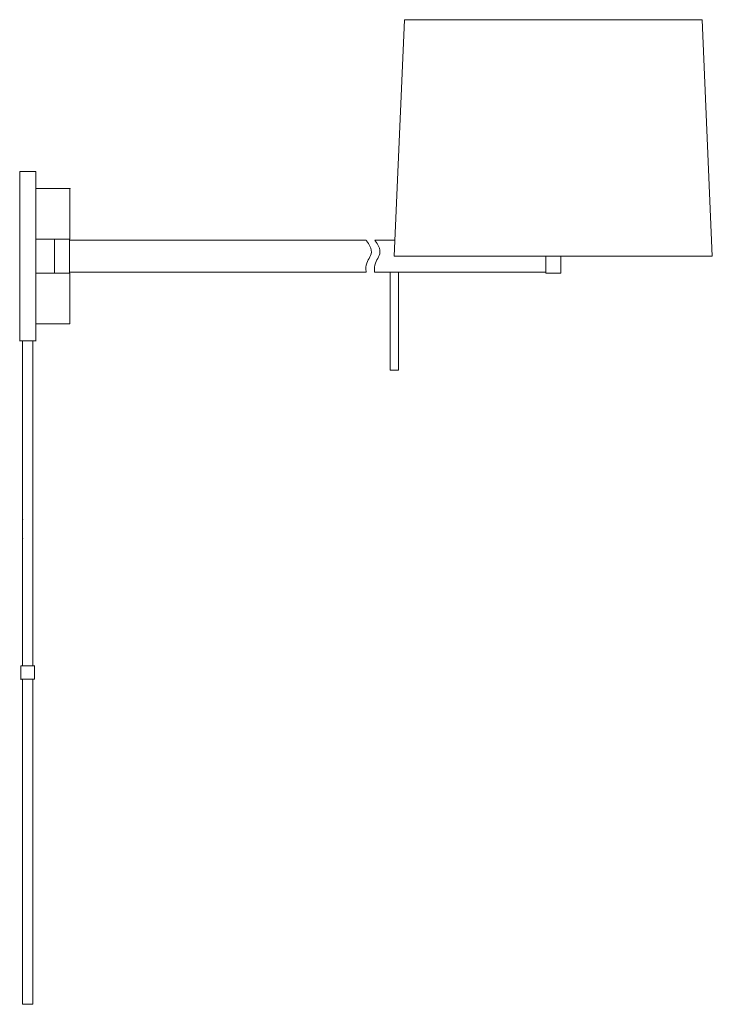
# Model space of a CAD drawing. Units: inches. Extents: x 6.9 to 32.4, y -12 to 24.4.
import ezdxf

# ---------------------------------------------------------------- set-up
doc = ezdxf.new("R2010")
doc.units = ezdxf.units.IN
doc.header["$MEASUREMENT"] = 0
doc.layers.add('Layer 1', color=7, linetype='Continuous')

# ---------------------------------------------------------------- blocks, each defined once
blk = doc.blocks.new('block 3')
at = {"layer": 'Layer 1', "color": 7, "lineweight": 18, "true_color": 0xffffff}
for points in [[(20.695, 15.62), (21.071, 24.352)], [(21.071, 24.352), (32.058, 24.352)], [(32.058, 24.352), (21.071, 24.352)], [(31.911, 24.352), (21.217, 24.352)], [(32.433, 15.62), (32.058, 24.352)], [(6.871, 12.492), (6.871, 18.748)], [(7.462, 12.492), (7.462, 18.748), (6.871, 18.748)], [(6.871, 18.743), (6.877, 18.743), (6.877, 18.748), (6.871, 18.748), (6.871, 18.743)], [(6.871, 18.743), (6.877, 18.743), (6.877, 18.748), (6.871, 18.748), (6.871, 18.743)], [(7.462, 18.743), (7.469, 18.743), (7.469, 18.748), (7.462, 18.748), (7.462, 18.743)], [(7.462, 16.246), (7.462, 18.116)], [(7.462, 18.116), (8.722, 18.116)], [(8.722, 16.246), (8.722, 18.116)], [(8.722, 18.111), (8.729, 18.111), (8.729, 18.116), (8.722, 18.116), (8.722, 18.111)], [(8.722, 16.246), (7.462, 16.246)], [(8.156, 14.988), (8.156, 16.246)], [(8.709, 16.246), (8.156, 16.246)], [(8.709, 14.988), (8.709, 16.246)], [(8.709, 16.208), (19.658, 16.208)], [(19.976, 16.208), (20.721, 16.208)], [(6.871, 15.615), (6.877, 15.615), (6.877, 15.62), (6.871, 15.62), (6.871, 15.615)], [(32.433, 15.62), (20.695, 15.62)], [(26.287, 14.988), (26.287, 15.62)], [(26.841, 14.988), (26.841, 15.62)], [(7.462, 13.119), (7.462, 14.988)], [(7.462, 14.988), (8.722, 14.988)], [(8.709, 14.988), (8.156, 14.988)], [(8.709, 15.027), (19.658, 15.027)], [(8.722, 13.119), (8.722, 14.988)], [(19.976, 15.027), (26.287, 15.027)], [(20.848, 15.027), (20.848, 11.409), (20.543, 11.409), (20.543, 15.027)], [(26.841, 14.988), (26.287, 14.988)], [(8.722, 13.119), (7.462, 13.119)], [(7.462, 12.492), (6.871, 12.492)], [(6.871, 12.487), (6.877, 12.487), (6.877, 12.492), (6.871, 12.492), (6.871, 12.487)], [(6.979, 12.492), (6.979, 0.496)], [(7.354, 12.492), (6.979, 12.492)], [(7.354, 0.496), (7.354, 12.492)], [(7.462, 12.487), (7.469, 12.487), (7.469, 12.492), (7.462, 12.492), (7.462, 12.487)], [(7.462, 12.487), (7.469, 12.487), (7.469, 12.492), (7.462, 12.492), (7.462, 12.487)], [(6.979, 5.892), (6.985, 5.892), (6.985, 5.897), (6.979, 5.897), (6.979, 5.892)], [(7.354, 5.892), (7.361, 5.892), (7.361, 5.897), (7.354, 5.897), (7.354, 5.892)], [(6.979, 5.188), (6.985, 5.188), (6.985, 5.193), (6.979, 5.193), (6.979, 5.188)], [(6.915, 0.496), (6.915, 0.001)], [(7.418, 0.496), (6.915, 0.496)], [(6.915, 0.491), (6.922, 0.491), (6.922, 0.496), (6.915, 0.496), (6.915, 0.491)], [(6.915, 0.491), (6.922, 0.491), (6.922, 0.496), (6.915, 0.496), (6.915, 0.491)], [(7.354, 0.491), (7.361, 0.491), (7.361, 0.496), (7.354, 0.496), (7.354, 0.491)], [(7.418, 0.496), (7.418, 0.001)], [(7.418, 0.491), (7.424, 0.491), (7.424, 0.496), (7.418, 0.496), (7.418, 0.491)], [(6.915, 0.001), (7.418, 0.001)], [(6.915, -0.004), (6.922, -0.004), (6.922, 0.001), (6.915, 0.001), (6.915, -0.004)], [(6.979, 0.001), (6.979, -11.995)], [(7.354, -11.995), (7.354, 0.001)], [(7.354, -0.004), (7.361, -0.004), (7.361, 0.001), (7.354, 0.001), (7.354, -0.004)], [(6.979, -11.995), (7.354, -11.995)], [(7.354, -12), (7.361, -12), (7.361, -11.995), (7.354, -11.995), (7.354, -12)]]:
    blk.add_lwpolyline(points, dxfattribs=at)
for points in [[(19.658, 16.208), (19.658, 16.208), (19.671, 16.188), (19.671, 16.188), (20.125, 15.615), (19.561, 15.556), (19.652, 15.047), (19.652, 15.047), (19.658, 15.027), (19.658, 15.027)], [(19.976, 16.208), (19.976, 16.208), (19.989, 16.188), (19.989, 16.188), (20.44, 15.611), (19.879, 15.558), (19.97, 15.047), (19.97, 15.047), (19.976, 15.027), (19.976, 15.027)]]:
    blk.add_open_spline(points, degree=3, knots=[0, 0, 0, 0, 1, 1, 1, 2, 2, 2, 3, 3, 3, 3], dxfattribs=at)
blk = doc.blocks.new('block 2')
at = {"layer": 'Layer 1'}
blk.add_blockref('block 3', (0, 0), dxfattribs=at)

msp = doc.modelspace()

# ---------------------------------------------------------------- block references
at = {"layer": 'Layer 1'}
msp.add_blockref('block 2', (0, 0), dxfattribs=at)

doc.saveas('drawing.dxf')
